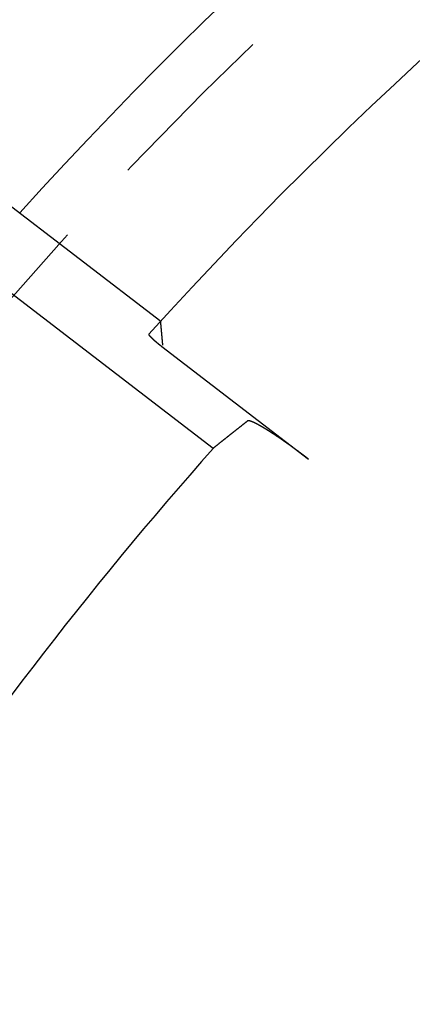
# Model space of a CAD drawing. Extents: x -110 to 306, y -537 to -17.
# Drawn here: x -77 to -66, y -347 to -319 of the extents above; entities that cross this region are included whole.
import ezdxf

# ---------------------------------------------------------------- set-up
doc = ezdxf.new("R2010")
doc.units = 0
doc.header["$LTSCALE"] = 20
doc.linetypes.add('VERDECKT', pattern=[0.375, 0.25, -0.125])
doc.layers.get('0').update_dxf_attribs({"linetype": 'CONTINUOUS'})

# ---------------------------------------------------------------- blocks, each defined once
blk = doc.blocks.new('A$C6A221A2B')
at = {"color": 3, "linetype": 'CONTINUOUS'}
for p, q in [((-96.7204, 86.75473), (-86.8287, 79.16456)), ((-85.34922, 75.57454), (-97.69724, 85.0495)), ((-86.79992, 78.45236), (-82.65271, 75.27009))]:
    blk.add_line(p, q, dxfattribs=at)
at = {"color": 1}
blk.add_polyline3d([(-86.768, 78.4877, 0), (-86.7681, 78.4898, 0), (-86.7683, 78.4919, 0), (-86.7685, 78.494, 0), (-86.7687, 78.4961, 0), (-86.7689, 78.4981, 0), (-86.7691, 78.5002, 0), (-86.7693, 78.5023, 0), (-86.7695, 78.5044, 0), (-86.7697, 78.5065, 0), (-86.7698, 78.5086, 0), (-86.77, 78.5107, 0), (-86.7702, 78.5127, 0), (-86.7704, 78.5148, 0), (-86.7706, 78.5169, 0), (-86.7708, 78.519, 0), (-86.771, 78.5211, 0), (-86.7712, 78.5232, 0), (-86.7714, 78.5253, 0), (-86.7716, 78.5274, 0), (-86.7717, 78.5294, 0), (-86.7719, 78.5315, 0), (-86.7721, 78.5336, 0), (-86.7723, 78.5357, 0), (-86.7725, 78.5378, 0), (-86.7727, 78.5399, 0), (-86.7729, 78.542, 0), (-86.7731, 78.544, 0), (-86.7733, 78.5461, 0), (-86.7734, 78.5482, 0), (-86.7736, 78.5503, 0), (-86.7738, 78.5524, 0), (-86.774, 78.5545, 0), (-86.7742, 78.5566, 0), (-86.7744, 78.5586, 0), (-86.7746, 78.5607, 0), (-86.7748, 78.5628, 0), (-86.7749, 78.5649, 0), (-86.7751, 78.567, 0), (-86.7753, 78.569, 0), (-86.7755, 78.5711, 0), (-86.7757, 78.5732, 0), (-86.7759, 78.5753, 0), (-86.7761, 78.5774, 0), (-86.7763, 78.5794, 0), (-86.7765, 78.5815, 0), (-86.7766, 78.5836, 0), (-86.7768, 78.5857, 0), (-86.777, 78.5878, 0), (-86.7772, 78.5898, 0), (-86.7774, 78.5919, 0), (-86.7776, 78.594, 0), (-86.7778, 78.5961, 0), (-86.778, 78.5981, 0), (-86.7781, 78.6002, 0), (-86.7783, 78.6023, 0), (-86.7785, 78.6044, 0), (-86.7787, 78.6064, 0), (-86.7789, 78.6085, 0), (-86.7791, 78.6106, 0), (-86.7793, 78.6126, 0), (-86.7795, 78.6147, 0), (-86.7796, 78.6168, 0), (-86.7798, 78.6189, 0), (-86.78, 78.6209, 0), (-86.7802, 78.623, 0), (-86.7804, 78.6251, 0), (-86.7806, 78.6271, 0), (-86.7808, 78.6292, 0), (-86.7809, 78.6312, 0), (-86.7811, 78.6333, 0), (-86.7813, 78.6354, 0), (-86.7815, 78.6374, 0), (-86.7817, 78.6395, 0), (-86.7819, 78.6415, 0), (-86.7821, 78.6436, 0), (-86.7823, 78.6457, 0), (-86.7824, 78.6477, 0), (-86.7826, 78.6498, 0), (-86.7828, 78.6518, 0), (-86.783, 78.6539, 0), (-86.7832, 78.6559, 0), (-86.7834, 78.658, 0), (-86.7835, 78.66, 0), (-86.7837, 78.6621, 0), (-86.7839, 78.6641, 0), (-86.7841, 78.6662, 0), (-86.7843, 78.6682, 0), (-86.7845, 78.6703, 0), (-86.7847, 78.6723, 0), (-86.7848, 78.6744, 0), (-86.785, 78.6764, 0), (-86.7852, 78.6784, 0), (-86.7854, 78.6805, 0), (-86.7856, 78.6825, 0), (-86.7858, 78.6845, 0), (-86.7859, 78.6866, 0), (-86.7861, 78.6886, 0), (-86.7863, 78.6906, 0), (-86.7865, 78.6927, 0), (-86.7867, 78.6947, 0), (-86.7869, 78.6967, 0), (-86.787, 78.6988, 0), (-86.7872, 78.7008, 0), (-86.7874, 78.7028, 0), (-86.7876, 78.7048, 0), (-86.7878, 78.7069, 0), (-86.788, 78.7089, 0), (-86.7881, 78.7109, 0), (-86.7883, 78.7129, 0), (-86.7885, 78.7149, 0), (-86.7887, 78.717, 0), (-86.7889, 78.719, 0), (-86.789, 78.721, 0), (-86.7892, 78.723, 0), (-86.7894, 78.725, 0), (-86.7896, 78.727, 0), (-86.7898, 78.729, 0), (-86.7899, 78.731, 0), (-86.7901, 78.733, 0), (-86.7903, 78.7351, 0), (-86.7905, 78.7371, 0), (-86.7907, 78.7391, 0), (-86.7908, 78.7411, 0), (-86.791, 78.7431, 0), (-86.7912, 78.7451, 0), (-86.7914, 78.7471, 0), (-86.7916, 78.7491, 0), (-86.7917, 78.7511, 0), (-86.7919, 78.753, 0), (-86.7921, 78.755, 0), (-86.7923, 78.757, 0), (-86.7925, 78.759, 0), (-86.7926, 78.761, 0), (-86.7928, 78.763, 0), (-86.793, 78.765, 0), (-86.7932, 78.767, 0), (-86.7934, 78.7689, 0), (-86.7935, 78.7709, 0), (-86.7937, 78.7729, 0), (-86.7939, 78.7749, 0), (-86.7941, 78.7768, 0), (-86.7942, 78.7788, 0), (-86.7944, 78.7808, 0), (-86.7946, 78.7828, 0), (-86.7948, 78.7847, 0), (-86.795, 78.7867, 0), (-86.7951, 78.7886, 0), (-86.7953, 78.7906, 0), (-86.7955, 78.7926, 0), (-86.7957, 78.7945, 0), (-86.7958, 78.7965, 0), (-86.796, 78.7984, 0), (-86.7962, 78.8004, 0), (-86.7964, 78.8023, 0), (-86.7965, 78.8043, 0), (-86.7967, 78.8062, 0), (-86.7969, 78.8082, 0), (-86.7971, 78.8101, 0), (-86.7972, 78.812, 0), (-86.7974, 78.814, 0), (-86.7976, 78.8159, 0), (-86.7977, 78.8178, 0), (-86.7979, 78.8198, 0), (-86.7981, 78.8217, 0), (-86.7983, 78.8236, 0), (-86.7984, 78.8255, 0), (-86.7986, 78.8275, 0), (-86.7988, 78.8294, 0), (-86.799, 78.8313, 0), (-86.7991, 78.8332, 0), (-86.7993, 78.8351, 0), (-86.7995, 78.837, 0), (-86.7996, 78.8389, 0), (-86.7998, 78.8408, 0), (-86.8, 78.8427, 0), (-86.8002, 78.8446, 0), (-86.8003, 78.8465, 0), (-86.8005, 78.8484, 0), (-86.8007, 78.8503, 0), (-86.8008, 78.8522, 0), (-86.801, 78.8541, 0), (-86.8012, 78.856, 0), (-86.8013, 78.8578, 0), (-86.8015, 78.8597, 0), (-86.8017, 78.8616, 0), (-86.8018, 78.8635, 0), (-86.802, 78.8653, 0), (-86.8022, 78.8672, 0), (-86.8023, 78.8691, 0), (-86.8025, 78.8709, 0), (-86.8027, 78.8728, 0), (-86.8028, 78.8746, 0), (-86.803, 78.8765, 0), (-86.8032, 78.8783, 0), (-86.8033, 78.8802, 0), (-86.8035, 78.882, 0), (-86.8037, 78.8839, 0), (-86.8038, 78.8857, 0), (-86.804, 78.8875, 0), (-86.8042, 78.8894, 0), (-86.8043, 78.8912, 0), (-86.8045, 78.893, 0), (-86.8047, 78.8948, 0), (-86.8048, 78.8967, 0), (-86.805, 78.8985, 0), (-86.8051, 78.9003, 0), (-86.8053, 78.9021, 0), (-86.8055, 78.9039, 0), (-86.8056, 78.9057, 0), (-86.8058, 78.9075, 0), (-86.8059, 78.9093, 0), (-86.8061, 78.9111, 0), (-86.8063, 78.9129, 0), (-86.8064, 78.9147, 0), (-86.8066, 78.9165, 0), (-86.8067, 78.9183, 0), (-86.8069, 78.92, 0), (-86.8071, 78.9218, 0), (-86.8072, 78.9236, 0), (-86.8074, 78.9253, 0), (-86.8075, 78.9271, 0), (-86.8077, 78.9289, 0), (-86.8079, 78.9306, 0), (-86.808, 78.9324, 0), (-86.8082, 78.9341, 0), (-86.8083, 78.9359, 0), (-86.8085, 78.9376, 0), (-86.8086, 78.9394, 0), (-86.8088, 78.9411, 0), (-86.8089, 78.9428, 0), (-86.8091, 78.9446, 0), (-86.8093, 78.9463, 0), (-86.8094, 78.948, 0), (-86.8096, 78.9497, 0), (-86.8097, 78.9514, 0), (-86.8099, 78.9532, 0), (-86.81, 78.9549, 0), (-86.8102, 78.9566, 0), (-86.8103, 78.9583, 0), (-86.8105, 78.96, 0), (-86.8106, 78.9616, 0), (-86.8108, 78.9633, 0), (-86.8109, 78.965, 0), (-86.8111, 78.9667, 0), (-86.8112, 78.9684, 0), (-86.8114, 78.97, 0), (-86.8115, 78.9717, 0), (-86.8117, 78.9734, 0), (-86.8118, 78.975, 0), (-86.812, 78.9767, 0), (-86.8121, 78.9783, 0), (-86.8123, 78.98, 0), (-86.8124, 78.9816, 0), (-86.8126, 78.9832, 0), (-86.8127, 78.9848, 0), (-86.8128, 78.9865, 0), (-86.813, 78.9881, 0), (-86.8131, 78.9897, 0), (-86.8133, 78.9913, 0), (-86.8134, 78.9929, 0), (-86.8136, 78.9945, 0), (-86.8137, 78.9961, 0), (-86.8138, 78.9977, 0), (-86.814, 78.9993, 0), (-86.8141, 79.0009, 0), (-86.8143, 79.0024, 0), (-86.8144, 79.004, 0), (-86.8146, 79.0056, 0), (-86.8147, 79.0071, 0), (-86.8148, 79.0087, 0), (-86.815, 79.0103, 0), (-86.8151, 79.0118, 0), (-86.8152, 79.0133, 0), (-86.8154, 79.0149, 0), (-86.8155, 79.0164, 0), (-86.8157, 79.0179, 0), (-86.8158, 79.0194, 0), (-86.8159, 79.021, 0), (-86.8161, 79.0225, 0), (-86.8162, 79.024, 0), (-86.8163, 79.0255, 0), (-86.8165, 79.027, 0), (-86.8166, 79.0284, 0), (-86.8167, 79.0299, 0), (-86.8169, 79.0314, 0), (-86.817, 79.0329, 0), (-86.8171, 79.0343, 0), (-86.8172, 79.0358, 0), (-86.8174, 79.0372, 0), (-86.8175, 79.0387, 0), (-86.8176, 79.0401, 0), (-86.8178, 79.0416, 0), (-86.8179, 79.043, 0), (-86.818, 79.0444, 0), (-86.8181, 79.0458, 0), (-86.8183, 79.0472, 0), (-86.8184, 79.0486, 0), (-86.8185, 79.05, 0), (-86.8186, 79.0514, 0), (-86.8188, 79.0528, 0), (-86.8189, 79.0542, 0), (-86.819, 79.0556, 0), (-86.8191, 79.0569, 0), (-86.8193, 79.0583, 0), (-86.8194, 79.0597, 0), (-86.8195, 79.061, 0), (-86.8196, 79.0623, 0), (-86.8197, 79.0637, 0), (-86.8198, 79.065, 0), (-86.82, 79.0663, 0), (-86.8201, 79.0676, 0), (-86.8202, 79.069, 0), (-86.8203, 79.0703, 0), (-86.8204, 79.0715, 0), (-86.8205, 79.0728, 0), (-86.8207, 79.0741, 0), (-86.8208, 79.0754, 0), (-86.8209, 79.0766, 0), (-86.821, 79.0779, 0), (-86.8211, 79.0792, 0), (-86.8212, 79.0804, 0), (-86.8213, 79.0816, 0), (-86.8214, 79.0829, 0), (-86.8215, 79.0841, 0), (-86.8217, 79.0853, 0), (-86.8218, 79.0865, 0), (-86.8219, 79.0877, 0), (-86.822, 79.0889, 0), (-86.8221, 79.0901, 0), (-86.8222, 79.0912, 0), (-86.8223, 79.0924, 0), (-86.8224, 79.0936, 0), (-86.8225, 79.0947, 0), (-86.8226, 79.0959, 0), (-86.8227, 79.097, 0), (-86.8228, 79.0981, 0), (-86.8229, 79.0993, 0), (-86.823, 79.1004, 0), (-86.8231, 79.1015, 0), (-86.8232, 79.1026, 0), (-86.8233, 79.1037, 0), (-86.8234, 79.1047, 0), (-86.8235, 79.1058, 0), (-86.8236, 79.1069, 0), (-86.8237, 79.1079, 0), (-86.8238, 79.109, 0), (-86.8239, 79.11, 0), (-86.8239, 79.1111, 0), (-86.824, 79.1121, 0), (-86.8241, 79.1131, 0), (-86.8242, 79.1141, 0), (-86.8243, 79.1151, 0), (-86.8244, 79.1161, 0), (-86.8245, 79.1171, 0), (-86.8246, 79.118, 0), (-86.8247, 79.119, 0), (-86.8247, 79.12, 0), (-86.8248, 79.1209, 0), (-86.8249, 79.1218, 0), (-86.825, 79.1228, 0), (-86.8251, 79.1237, 0), (-86.8251, 79.1246, 0), (-86.8252, 79.1255, 0), (-86.8253, 79.1264, 0), (-86.8254, 79.1273, 0), (-86.8255, 79.1282, 0), (-86.8255, 79.129, 0), (-86.8256, 79.1299, 0), (-86.8257, 79.1307, 0), (-86.8258, 79.1316, 0), (-86.8258, 79.1324, 0), (-86.8259, 79.1332, 0), (-86.826, 79.134, 0), (-86.8261, 79.1348, 0), (-86.8261, 79.1356, 0), (-86.8262, 79.1364, 0), (-86.8263, 79.1372, 0), (-86.8263, 79.1379, 0), (-86.8264, 79.1387, 0), (-86.8265, 79.1394, 0), (-86.8265, 79.1401, 0), (-86.8266, 79.1409, 0), (-86.8267, 79.1416, 0), (-86.8267, 79.1423, 0), (-86.8268, 79.143, 0), (-86.8268, 79.1436, 0), (-86.8269, 79.1443, 0), (-86.827, 79.145, 0), (-86.827, 79.1456, 0), (-86.8271, 79.1462, 0), (-86.8271, 79.1469, 0), (-86.8272, 79.1475, 0), (-86.8272, 79.1481, 0), (-86.8273, 79.1487, 0), (-86.8273, 79.1493, 0), (-86.8274, 79.1498, 0), (-86.8274, 79.1504, 0), (-86.8275, 79.151, 0), (-86.8275, 79.1515, 0), (-86.8276, 79.152, 0), (-86.8276, 79.1526, 0), (-86.8277, 79.1531, 0), (-86.8277, 79.1536, 0), (-86.8278, 79.1541, 0), (-86.8278, 79.1545, 0), (-86.8278, 79.155, 0), (-86.8279, 79.1555, 0), (-86.8279, 79.1559, 0), (-86.828, 79.1563, 0), (-86.828, 79.1568, 0), (-86.828, 79.1572, 0), (-86.8281, 79.1576, 0), (-86.8281, 79.158, 0), (-86.8281, 79.1583, 0), (-86.8282, 79.1587, 0), (-86.8282, 79.1591, 0), (-86.8282, 79.1594, 0), (-86.8283, 79.1597, 0), (-86.8283, 79.1601, 0), (-86.8283, 79.1604, 0), (-86.8284, 79.1607, 0), (-86.8284, 79.161, 0), (-86.8284, 79.1612, 0), (-86.8284, 79.1615, 0), (-86.8284, 79.1618, 0), (-86.8285, 79.162, 0), (-86.8285, 79.1623, 0), (-86.8285, 79.1625, 0), (-86.8285, 79.1627, 0), (-86.8285, 79.1629, 0), (-86.8286, 79.1631, 0), (-86.8286, 79.1633, 0), (-86.8286, 79.1634, 0), (-86.8286, 79.1636, 0), (-86.8286, 79.1637, 0), (-86.8286, 79.1639, 0), (-86.8286, 79.164, 0), (-86.8287, 79.1641, 0), (-86.8287, 79.1642, 0), (-86.8287, 79.1643, 0), (-86.8287, 79.1644, 0), (-86.8287, 79.1644, 0), (-86.8287, 79.1645, 0), (-86.8287, 79.1645, 0), (-86.8287, 79.1645, 0), (-86.8287, 79.1646, 0), (-86.8287, 79.1646, 0)], dxfattribs=at)
at = {"color": 3}
for points in [[(-87.1643, 78.7949, 0), (-87.1643, 78.7948, 0), (-87.1644, 78.7948, 0), (-87.1645, 78.7946, 0), (-87.1646, 78.7945, 0), (-87.1646, 78.7944, 0), (-87.1647, 78.7943, 0), (-87.1648, 78.7942, 0), (-87.1649, 78.7941, 0), (-87.1649, 78.794, 0), (-87.165, 78.7939, 0), (-87.165, 78.7938, 0), (-87.1651, 78.7936, 0), (-87.1652, 78.7935, 0), (-87.1652, 78.7934, 0), (-87.1653, 78.7932, 0), (-87.1653, 78.7931, 0), (-87.1653, 78.793, 0), (-87.1654, 78.7928, 0), (-87.1654, 78.7927, 0), (-87.1654, 78.7926, 0), (-87.1655, 78.7924, 0), (-87.1655, 78.7923, 0), (-87.1655, 78.7921, 0), (-87.1656, 78.792, 0), (-87.1656, 78.7918, 0), (-87.1656, 78.7917, 0), (-87.1656, 78.7915, 0), (-87.1656, 78.7913, 0), (-87.1656, 78.7912, 0), (-87.1656, 78.791, 0), (-87.1656, 78.7908, 0), (-87.1656, 78.7907, 0), (-87.1656, 78.7905, 0), (-87.1656, 78.7903, 0), (-87.1656, 78.7901, 0), (-87.1656, 78.79, 0), (-87.1656, 78.7898, 0), (-87.1656, 78.7896, 0), (-87.1656, 78.7894, 0), (-87.1655, 78.7892, 0), (-87.1655, 78.789, 0), (-87.1655, 78.7888, 0), (-87.1655, 78.7886, 0), (-87.1654, 78.7884, 0), (-87.1654, 78.7882, 0), (-87.1653, 78.788, 0), (-87.1653, 78.7878, 0), (-87.1652, 78.7876, 0), (-87.1652, 78.7874, 0), (-87.1651, 78.7872, 0), (-87.1651, 78.787, 0), (-87.165, 78.7867, 0), (-87.165, 78.7865, 0), (-87.1649, 78.7863, 0), (-87.1648, 78.7861, 0), (-87.1648, 78.7858, 0), (-87.1647, 78.7856, 0), (-87.1646, 78.7854, 0), (-87.1645, 78.7851, 0), (-87.1644, 78.7849, 0), (-87.1644, 78.7846, 0), (-87.1643, 78.7844, 0), (-87.1642, 78.7842, 0), (-87.1641, 78.7839, 0), (-87.164, 78.7837, 0), (-87.1639, 78.7834, 0), (-87.1638, 78.7832, 0), (-87.1636, 78.7829, 0), (-87.1635, 78.7826, 0), (-87.1634, 78.7824, 0), (-87.1633, 78.7821, 0), (-87.1632, 78.7818, 0), (-87.163, 78.7816, 0), (-87.1629, 78.7813, 0), (-87.1628, 78.781, 0), (-87.1626, 78.7807, 0), (-87.1625, 78.7805, 0), (-87.1624, 78.7802, 0), (-87.1622, 78.7799, 0), (-87.1621, 78.7796, 0), (-87.1619, 78.7793, 0), (-87.1618, 78.779, 0), (-87.1616, 78.7787, 0), (-87.1614, 78.7784, 0), (-87.1613, 78.7781, 0), (-87.1611, 78.7778, 0), (-87.1609, 78.7775, 0), (-87.1608, 78.7772, 0), (-87.1606, 78.7769, 0), (-87.1604, 78.7766, 0), (-87.1602, 78.7763, 0), (-87.16, 78.776, 0), (-87.1599, 78.7757, 0), (-87.1597, 78.7754, 0), (-87.1595, 78.775, 0), (-87.1593, 78.7747, 0), (-87.1591, 78.7744, 0), (-87.1589, 78.7741, 0), (-87.1587, 78.7738, 0), (-87.1585, 78.7734, 0), (-87.1582, 78.7731, 0), (-87.158, 78.7728, 0), (-87.1578, 78.7724, 0), (-87.1576, 78.7721, 0), (-87.1574, 78.7718, 0), (-87.1571, 78.7714, 0), (-87.1569, 78.7711, 0), (-87.1567, 78.7707, 0), (-87.1565, 78.7704, 0), (-87.1562, 78.77, 0), (-87.156, 78.7697, 0), (-87.1557, 78.7693, 0), (-87.1555, 78.769, 0), (-87.1553, 78.7686, 0), (-87.155, 78.7683, 0), (-87.1548, 78.7679, 0), (-87.1545, 78.7676, 0), (-87.1542, 78.7672, 0), (-87.154, 78.7669, 0), (-87.1537, 78.7665, 0), (-87.1535, 78.7661, 0), (-87.1532, 78.7658, 0), (-87.1529, 78.7654, 0), (-87.1527, 78.765, 0), (-87.1524, 78.7647, 0), (-87.1521, 78.7643, 0), (-87.1518, 78.7639, 0), (-87.1516, 78.7636, 0), (-87.1513, 78.7632, 0), (-87.151, 78.7628, 0), (-87.1507, 78.7624, 0), (-87.1504, 78.7621, 0), (-87.1501, 78.7617, 0), (-87.1499, 78.7613, 0), (-87.1496, 78.7609, 0), (-87.1493, 78.7605, 0), (-87.149, 78.7602, 0), (-87.1487, 78.7598, 0), (-87.1484, 78.7594, 0), (-87.1481, 78.759, 0), (-87.1478, 78.7586, 0), (-87.1474, 78.7582, 0), (-87.1471, 78.7578, 0), (-87.1468, 78.7575, 0), (-87.1465, 78.7571, 0), (-87.1462, 78.7567, 0), (-87.1459, 78.7563, 0), (-87.1456, 78.7559, 0), (-87.1452, 78.7555, 0), (-87.1449, 78.7551, 0), (-87.1446, 78.7547, 0), (-87.1442, 78.7543, 0), (-87.1439, 78.7538, 0), (-87.1435, 78.7534, 0), (-87.1432, 78.753, 0), (-87.1428, 78.7526, 0), (-87.1425, 78.7522, 0), (-87.1421, 78.7517, 0), (-87.1418, 78.7513, 0), (-87.1414, 78.7509, 0), (-87.141, 78.7504, 0), (-87.1407, 78.75, 0), (-87.1403, 78.7496, 0), (-87.1399, 78.7491, 0), (-87.1395, 78.7487, 0), (-87.1391, 78.7482, 0), (-87.1387, 78.7478, 0), (-87.1384, 78.7473, 0), (-87.138, 78.7469, 0), (-87.1376, 78.7464, 0), (-87.1372, 78.7459, 0), (-87.1368, 78.7455, 0), (-87.1363, 78.745, 0), (-87.1359, 78.7445, 0), (-87.1355, 78.7441, 0), (-87.1351, 78.7436, 0), (-87.1347, 78.7431, 0), (-87.1343, 78.7426, 0), (-87.1338, 78.7422, 0), (-87.1334, 78.7417, 0), (-87.133, 78.7412, 0), (-87.1325, 78.7407, 0), (-87.1321, 78.7402, 0), (-87.1316, 78.7397, 0), (-87.1312, 78.7392, 0), (-87.1307, 78.7387, 0), (-87.1303, 78.7382, 0), (-87.1298, 78.7377, 0), (-87.1294, 78.7372, 0), (-87.1289, 78.7367, 0), (-87.1284, 78.7362, 0), (-87.128, 78.7357, 0), (-87.1275, 78.7352, 0), (-87.127, 78.7346, 0), (-87.1265, 78.7341, 0), (-87.1261, 78.7336, 0), (-87.1256, 78.7331, 0), (-87.1251, 78.7326, 0), (-87.1246, 78.732, 0), (-87.1241, 78.7315, 0), (-87.1236, 78.731, 0), (-87.1231, 78.7304, 0), (-87.1226, 78.7299, 0), (-87.1221, 78.7294, 0), (-87.1216, 78.7288, 0), (-87.1211, 78.7283, 0), (-87.1206, 78.7277, 0), (-87.1201, 78.7272, 0), (-87.1195, 78.7266, 0), (-87.119, 78.7261, 0), (-87.1185, 78.7255, 0), (-87.1179, 78.725, 0), (-87.1174, 78.7244, 0), (-87.1169, 78.7239, 0), (-87.1163, 78.7233, 0), (-87.1158, 78.7227, 0), (-87.1153, 78.7222, 0), (-87.1147, 78.7216, 0), (-87.1142, 78.721, 0), (-87.1136, 78.7205, 0), (-87.113, 78.7199, 0), (-87.1125, 78.7193, 0), (-87.1119, 78.7187, 0), (-87.1114, 78.7182, 0), (-87.1108, 78.7176, 0), (-87.1102, 78.717, 0), (-87.1097, 78.7164, 0), (-87.1091, 78.7158, 0), (-87.1085, 78.7152, 0), (-87.1079, 78.7147, 0), (-87.1073, 78.7141, 0), (-87.1068, 78.7135, 0), (-87.1062, 78.7129, 0), (-87.1056, 78.7123, 0), (-87.105, 78.7117, 0), (-87.1044, 78.7111, 0), (-87.1038, 78.7105, 0), (-87.1032, 78.7099, 0), (-87.1026, 78.7093, 0), (-87.102, 78.7087, 0), (-87.1014, 78.7081, 0), (-87.1008, 78.7075, 0), (-87.1002, 78.7069, 0), (-87.0996, 78.7063, 0), (-87.099, 78.7057, 0), (-87.0983, 78.7051, 0), (-87.0977, 78.7045, 0), (-87.0971, 78.7039, 0), (-87.0965, 78.7032, 0), (-87.0959, 78.7026, 0), (-87.0952, 78.702, 0), (-87.0946, 78.7014, 0), (-87.094, 78.7008, 0), (-87.0934, 78.7002, 0), (-87.0927, 78.6996, 0), (-87.0921, 78.6989, 0), (-87.0915, 78.6983, 0), (-87.0908, 78.6977, 0), (-87.0902, 78.6971, 0), (-87.0896, 78.6965, 0), (-87.0889, 78.6958, 0), (-87.0883, 78.6952, 0), (-87.0876, 78.6946, 0), (-87.087, 78.694, 0), (-87.0863, 78.6934, 0), (-87.0857, 78.6927, 0), (-87.0851, 78.6921, 0), (-87.0844, 78.6915, 0), (-87.0838, 78.6909, 0), (-87.0831, 78.6902, 0), (-87.0825, 78.6896, 0), (-87.0818, 78.689, 0), (-87.0811, 78.6884, 0), (-87.0805, 78.6877, 0), (-87.0798, 78.6871, 0), (-87.0792, 78.6865, 0), (-87.0785, 78.6859, 0), (-87.0779, 78.6852, 0), (-87.0772, 78.6846, 0), (-87.0765, 78.684, 0), (-87.0759, 78.6834, 0), (-87.0752, 78.6827, 0), (-87.0746, 78.6821, 0), (-87.0739, 78.6815, 0), (-87.0732, 78.6809, 0), (-87.0726, 78.6802, 0), (-87.0719, 78.6796, 0), (-87.0712, 78.679, 0), (-87.0706, 78.6783, 0), (-87.0699, 78.6777, 0), (-87.0692, 78.6771, 0), (-87.0685, 78.6764, 0), (-87.0679, 78.6758, 0), (-87.0672, 78.6752, 0), (-87.0665, 78.6745, 0), (-87.0658, 78.6739, 0), (-87.0651, 78.6732, 0), (-87.0644, 78.6726, 0), (-87.0637, 78.6719, 0), (-87.063, 78.6713, 0), (-87.0623, 78.6706, 0), (-87.0616, 78.6699, 0), (-87.0608, 78.6693, 0), (-87.0601, 78.6686, 0), (-87.0594, 78.6679, 0), (-87.0587, 78.6673, 0), (-87.0579, 78.6666, 0), (-87.0572, 78.6659, 0), (-87.0564, 78.6652, 0), (-87.0557, 78.6645, 0), (-87.055, 78.6639, 0), (-87.0542, 78.6632, 0), (-87.0535, 78.6625, 0), (-87.0527, 78.6618, 0), (-87.0519, 78.6611, 0), (-87.0512, 78.6604, 0), (-87.0504, 78.6597, 0), (-87.0496, 78.659, 0), (-87.0489, 78.6583, 0), (-87.0481, 78.6576, 0), (-87.0473, 78.6569, 0), (-87.0465, 78.6562, 0), (-87.0458, 78.6555, 0), (-87.045, 78.6547, 0), (-87.0442, 78.654, 0), (-87.0434, 78.6533, 0), (-87.0426, 78.6526, 0), (-87.0418, 78.6519, 0), (-87.041, 78.6511, 0), (-87.0402, 78.6504, 0), (-87.0394, 78.6497, 0), (-87.0386, 78.6489, 0), (-87.0378, 78.6482, 0), (-87.0369, 78.6475, 0), (-87.0361, 78.6467, 0), (-87.0353, 78.646, 0), (-87.0345, 78.6453, 0), (-87.0336, 78.6445, 0), (-87.0328, 78.6438, 0), (-87.032, 78.643, 0), (-87.0312, 78.6423, 0), (-87.0303, 78.6415, 0), (-87.0295, 78.6408, 0), (-87.0286, 78.64, 0), (-87.0278, 78.6393, 0), (-87.0269, 78.6385, 0), (-87.0261, 78.6378, 0), (-87.0252, 78.637, 0), (-87.0244, 78.6363, 0), (-87.0235, 78.6355, 0), (-87.0227, 78.6348, 0), (-87.0218, 78.634, 0), (-87.021, 78.6332, 0), (-87.0201, 78.6325, 0), (-87.0192, 78.6317, 0), (-87.0183, 78.6309, 0), (-87.0175, 78.6302, 0), (-87.0166, 78.6294, 0), (-87.0157, 78.6286, 0), (-87.0148, 78.6278, 0), (-87.014, 78.6271, 0), (-87.0131, 78.6263, 0), (-87.0122, 78.6255, 0), (-87.0113, 78.6247, 0), (-87.0104, 78.624, 0), (-87.0095, 78.6232, 0), (-87.0086, 78.6224, 0), (-87.0078, 78.6216, 0), (-87.0069, 78.6208, 0), (-87.006, 78.6201, 0), (-87.0051, 78.6193, 0), (-87.0042, 78.6185, 0), (-87.0033, 78.6177, 0), (-87.0024, 78.6169, 0), (-87.0015, 78.6161, 0), (-87.0005, 78.6154, 0), (-86.9996, 78.6146, 0), (-86.9987, 78.6138, 0), (-86.9978, 78.613, 0), (-86.9969, 78.6122, 0), (-86.996, 78.6114, 0), (-86.9951, 78.6106, 0), (-86.9942, 78.6098, 0), (-86.9933, 78.6091, 0), (-86.9923, 78.6083, 0), (-86.9914, 78.6075, 0), (-86.9905, 78.6067, 0), (-86.9896, 78.6059, 0), (-86.9887, 78.6051, 0), (-86.9877, 78.6043, 0), (-86.9868, 78.6035, 0), (-86.9859, 78.6027, 0), (-86.985, 78.6019, 0), (-86.9841, 78.6011, 0), (-86.9831, 78.6004, 0), (-86.9822, 78.5996, 0), (-86.9813, 78.5988, 0), (-86.9804, 78.598, 0), (-86.9794, 78.5972, 0), (-86.9785, 78.5964, 0), (-86.9776, 78.5956, 0), (-86.9766, 78.5948, 0), (-86.9757, 78.594, 0), (-86.9748, 78.5932, 0), (-86.9739, 78.5925, 0), (-86.9729, 78.5917, 0), (-86.972, 78.5909, 0), (-86.9711, 78.5901, 0), (-86.9702, 78.5893, 0), (-86.9692, 78.5885, 0), (-86.9683, 78.5877, 0), (-86.9674, 78.5869, 0), (-86.9664, 78.5862, 0), (-86.9655, 78.5854, 0), (-86.9646, 78.5846, 0), (-86.9637, 78.5838, 0), (-86.9627, 78.583, 0), (-86.9618, 78.5823, 0), (-86.9609, 78.5815, 0), (-86.96, 78.5807, 0), (-86.959, 78.5799, 0), (-86.9581, 78.5792, 0), (-86.9572, 78.5784, 0), (-86.9563, 78.5776, 0), (-86.9554, 78.5768, 0), (-86.9544, 78.5761, 0), (-86.9535, 78.5753, 0), (-86.9526, 78.5745, 0), (-86.9517, 78.5738, 0), (-86.9508, 78.573, 0), (-86.9499, 78.5722, 0), (-86.9489, 78.5715, 0), (-86.948, 78.5707, 0), (-86.9471, 78.5699, 0), (-86.9462, 78.5691, 0), (-86.9452, 78.5684, 0), (-86.9443, 78.5676, 0), (-86.9434, 78.5668, 0), (-86.9424, 78.566, 0), (-86.9415, 78.5652, 0), (-86.9405, 78.5645, 0), (-86.9396, 78.5637, 0), (-86.9386, 78.5629, 0), (-86.9377, 78.5621, 0), (-86.9367, 78.5613, 0), (-86.9358, 78.5605, 0), (-86.9348, 78.5597, 0), (-86.9338, 78.5589, 0), (-86.9328, 78.5581, 0), (-86.9319, 78.5573, 0), (-86.9309, 78.5565, 0), (-86.9299, 78.5557, 0), (-86.9289, 78.5549, 0), (-86.9279, 78.5541, 0), (-86.927, 78.5532, 0), (-86.926, 78.5524, 0), (-86.925, 78.5516, 0), (-86.924, 78.5508, 0), (-86.923, 78.55, 0), (-86.922, 78.5491, 0), (-86.921, 78.5483, 0), (-86.92, 78.5475, 0), (-86.919, 78.5467, 0), (-86.9179, 78.5458, 0), (-86.9169, 78.545, 0), (-86.9159, 78.5442, 0), (-86.9149, 78.5433, 0), (-86.9139, 78.5425, 0), (-86.9128, 78.5417, 0), (-86.9118, 78.5408, 0), (-86.9108, 78.54, 0), (-86.9098, 78.5392, 0), (-86.9087, 78.5383, 0), (-86.9077, 78.5375, 0), (-86.9067, 78.5366, 0), (-86.9056, 78.5358, 0), (-86.9046, 78.5349, 0), (-86.9035, 78.5341, 0), (-86.9025, 78.5333, 0), (-86.9014, 78.5324, 0), (-86.9004, 78.5316, 0), (-86.8993, 78.5307, 0), (-86.8983, 78.5299, 0), (-86.8972, 78.529, 0), (-86.8962, 78.5281, 0), (-86.8951, 78.5273, 0), (-86.8941, 78.5264, 0), (-86.893, 78.5256, 0), (-86.892, 78.5247, 0), (-86.8909, 78.5239, 0), (-86.8898, 78.523, 0), (-86.8888, 78.5222, 0), (-86.8877, 78.5213, 0), (-86.8866, 78.5204, 0), (-86.8856, 78.5196, 0), (-86.8845, 78.5187, 0), (-86.8834, 78.5179, 0), (-86.8824, 78.517, 0), (-86.8813, 78.5161, 0), (-86.8802, 78.5153, 0), (-86.8791, 78.5144, 0), (-86.8781, 78.5136, 0), (-86.877, 78.5127, 0), (-86.8759, 78.5118, 0), (-86.8748, 78.511, 0), (-86.8737, 78.5101, 0), (-86.8727, 78.5093, 0), (-86.8716, 78.5084, 0), (-86.8705, 78.5075, 0), (-86.8694, 78.5067, 0), (-86.8683, 78.5058, 0), (-86.8673, 78.505, 0), (-86.8662, 78.5041, 0), (-86.8651, 78.5032, 0), (-86.864, 78.5024, 0), (-86.8629, 78.5015, 0), (-86.8618, 78.5006, 0), (-86.8607, 78.4998, 0), (-86.8597, 78.4989, 0), (-86.8586, 78.4981, 0), (-86.8575, 78.4972, 0), (-86.8564, 78.4963, 0), (-86.8553, 78.4955, 0), (-86.8542, 78.4946, 0), (-86.8531, 78.4938, 0), (-86.8521, 78.4929, 0), (-86.851, 78.4921, 0), (-86.8499, 78.4912, 0), (-86.8488, 78.4904, 0), (-86.8477, 78.4895, 0), (-86.8466, 78.4886, 0), (-86.8455, 78.4878, 0), (-86.8445, 78.4869, 0), (-86.8434, 78.4861, 0), (-86.8423, 78.4852, 0), (-86.8412, 78.4844, 0), (-86.8401, 78.4835, 0), (-86.839, 78.4827, 0), (-86.838, 78.4819, 0), (-86.8369, 78.481, 0), (-86.8358, 78.4802, 0), (-86.8347, 78.4793, 0), (-86.8337, 78.4785, 0), (-86.8326, 78.4776, 0), (-86.8315, 78.4768, 0), (-86.8304, 78.476, 0), (-86.8294, 78.4751, 0), (-86.8283, 78.4743, 0), (-86.8272, 78.4735, 0), (-86.8261, 78.4726, 0), (-86.8251, 78.4718, 0), (-86.824, 78.471, 0), (-86.8229, 78.4701, 0), (-86.8219, 78.4693, 0), (-86.8208, 78.4685, 0), (-86.8197, 78.4677, 0), (-86.8187, 78.4668, 0), (-86.8176, 78.466, 0), (-86.8166, 78.4652, 0), (-86.8155, 78.4644, 0), (-86.8145, 78.4636, 0), (-86.8134, 78.4628, 0), (-86.8124, 78.4619, 0), (-86.8113, 78.4611, 0), (-86.8103, 78.4603, 0), (-86.8092, 78.4595, 0), (-86.8082, 78.4587, 0), (-86.8071, 78.4579, 0), (-86.8061, 78.4571, 0), (-86.8051, 78.4563, 0), (-86.804, 78.4555, 0), (-86.803, 78.4547, 0), (-86.802, 78.4539, 0), (-86.8009, 78.4532, 0), (-86.7999, 78.4524, 0)], [(-82.6527, 75.2701, 0), (-82.6568, 75.2732, 0), (-82.6609, 75.2763, 0), (-82.665, 75.2795, 0), (-82.6691, 75.2826, 0), (-82.6732, 75.2858, 0), (-82.6773, 75.2889, 0), (-82.6814, 75.2921, 0), (-82.6856, 75.2953, 0), (-82.6897, 75.2984, 0), (-82.6939, 75.3016, 0), (-82.6981, 75.3048, 0), (-82.7023, 75.308, 0), (-82.7065, 75.3112, 0), (-82.7107, 75.3144, 0), (-82.7149, 75.3176, 0), (-82.7191, 75.3208, 0), (-82.7233, 75.324, 0), (-82.7275, 75.3272, 0), (-82.7318, 75.3305, 0), (-82.736, 75.3337, 0), (-82.7403, 75.3369, 0), (-82.7446, 75.3401, 0), (-82.7488, 75.3434, 0), (-82.7531, 75.3466, 0), (-82.7574, 75.3499, 0), (-82.7617, 75.3531, 0), (-82.766, 75.3564, 0), (-82.7703, 75.3596, 0), (-82.7746, 75.3629, 0), (-82.7789, 75.3662, 0), (-82.7833, 75.3694, 0), (-82.7876, 75.3727, 0), (-82.7919, 75.376, 0), (-82.7963, 75.3792, 0), (-82.8006, 75.3825, 0), (-82.805, 75.3858, 0), (-82.8093, 75.3891, 0), (-82.8137, 75.3923, 0), (-82.8181, 75.3956, 0), (-82.8224, 75.3989, 0), (-82.8268, 75.4022, 0), (-82.8312, 75.4055, 0), (-82.8356, 75.4087, 0), (-82.84, 75.412, 0), (-82.8444, 75.4153, 0), (-82.8487, 75.4186, 0), (-82.8531, 75.4219, 0), (-82.8575, 75.4252, 0), (-82.8619, 75.4285, 0), (-82.8663, 75.4318, 0), (-82.8708, 75.435, 0), (-82.8752, 75.4383, 0), (-82.8796, 75.4416, 0), (-82.884, 75.4449, 0), (-82.8884, 75.4482, 0), (-82.8928, 75.4515, 0), (-82.8972, 75.4548, 0), (-82.9017, 75.4581, 0), (-82.9061, 75.4613, 0), (-82.9105, 75.4646, 0), (-82.9149, 75.4679, 0), (-82.9193, 75.4712, 0), (-82.9238, 75.4745, 0), (-82.9282, 75.4777, 0), (-82.9326, 75.481, 0), (-82.937, 75.4843, 0), (-82.9415, 75.4875, 0), (-82.9459, 75.4908, 0), (-82.9503, 75.4941, 0), (-82.9547, 75.4973, 0), (-82.9591, 75.5006, 0), (-82.9635, 75.5038, 0), (-82.968, 75.5071, 0), (-82.9724, 75.5103, 0), (-82.9768, 75.5136, 0), (-82.9812, 75.5168, 0), (-82.9856, 75.5201, 0), (-82.99, 75.5233, 0), (-82.9944, 75.5265, 0), (-82.9988, 75.5298, 0), (-83.0032, 75.533, 0), (-83.0076, 75.5362, 0), (-83.012, 75.5394, 0), (-83.0164, 75.5426, 0), (-83.0208, 75.5458, 0), (-83.0252, 75.549, 0), (-83.0295, 75.5522, 0), (-83.0339, 75.5554, 0), (-83.0383, 75.5586, 0), (-83.0426, 75.5618, 0), (-83.047, 75.5649, 0), (-83.0514, 75.5681, 0), (-83.0557, 75.5713, 0), (-83.0601, 75.5744, 0), (-83.0644, 75.5776, 0), (-83.0687, 75.5807, 0), (-83.0731, 75.5839, 0), (-83.0774, 75.587, 0), (-83.0817, 75.5902, 0), (-83.086, 75.5933, 0), (-83.0903, 75.5964, 0), (-83.0946, 75.5995, 0), (-83.0989, 75.6026, 0), (-83.1032, 75.6057, 0), (-83.1075, 75.6088, 0), (-83.1118, 75.6119, 0), (-83.116, 75.615, 0), (-83.1203, 75.618, 0), (-83.1246, 75.6211, 0), (-83.1288, 75.6242, 0), (-83.1331, 75.6272, 0), (-83.1373, 75.6303, 0), (-83.1415, 75.6333, 0), (-83.1457, 75.6363, 0), (-83.1499, 75.6393, 0), (-83.1541, 75.6424, 0), (-83.1583, 75.6454, 0), (-83.1625, 75.6484, 0), (-83.1667, 75.6513, 0), (-83.1708, 75.6543, 0), (-83.175, 75.6573, 0), (-83.1791, 75.6603, 0), (-83.1833, 75.6632, 0), (-83.1874, 75.6662, 0), (-83.1915, 75.6691, 0), (-83.1956, 75.672, 0), (-83.1997, 75.6749, 0), (-83.2038, 75.6778, 0), (-83.2079, 75.6807, 0), (-83.2119, 75.6836, 0), (-83.216, 75.6865, 0), (-83.22, 75.6894, 0), (-83.2241, 75.6922, 0), (-83.2281, 75.6951, 0), (-83.2321, 75.6979, 0), (-83.2361, 75.7008, 0), (-83.2401, 75.7036, 0), (-83.244, 75.7064, 0), (-83.248, 75.7092, 0), (-83.2519, 75.712, 0), (-83.2559, 75.7148, 0), (-83.2598, 75.7175, 0), (-83.2637, 75.7203, 0), (-83.2676, 75.723, 0), (-83.2715, 75.7258, 0), (-83.2754, 75.7285, 0), (-83.2793, 75.7312, 0), (-83.2832, 75.734, 0), (-83.2871, 75.7367, 0), (-83.291, 75.7395, 0), (-83.2949, 75.7422, 0), (-83.2988, 75.7449, 0), (-83.3027, 75.7477, 0), (-83.3066, 75.7504, 0), (-83.3106, 75.7532, 0), (-83.3145, 75.7559, 0), (-83.3184, 75.7587, 0), (-83.3224, 75.7614, 0), (-83.3263, 75.7642, 0), (-83.3303, 75.767, 0), (-83.3342, 75.7697, 0), (-83.3382, 75.7725, 0), (-83.3422, 75.7752, 0), (-83.3461, 75.778, 0), (-83.3501, 75.7807, 0), (-83.3541, 75.7835, 0), (-83.358, 75.7863, 0), (-83.362, 75.789, 0), (-83.366, 75.7918, 0), (-83.37, 75.7945, 0), (-83.374, 75.7973, 0), (-83.378, 75.8, 0), (-83.3819, 75.8028, 0), (-83.3859, 75.8056, 0), (-83.3899, 75.8083, 0), (-83.3939, 75.8111, 0), (-83.3979, 75.8138, 0), (-83.4019, 75.8166, 0), (-83.4059, 75.8193, 0), (-83.4099, 75.8221, 0), (-83.4139, 75.8248, 0), (-83.4179, 75.8276, 0), (-83.4219, 75.8303, 0), (-83.4259, 75.833, 0), (-83.4299, 75.8358, 0), (-83.4338, 75.8385, 0), (-83.4378, 75.8412, 0), (-83.4418, 75.844, 0), (-83.4458, 75.8467, 0), (-83.4498, 75.8494, 0), (-83.4538, 75.8521, 0), (-83.4578, 75.8549, 0), (-83.4618, 75.8576, 0), (-83.4658, 75.8603, 0), (-83.4697, 75.863, 0), (-83.4737, 75.8657, 0), (-83.4777, 75.8684, 0), (-83.4817, 75.8711, 0), (-83.4856, 75.8738, 0), (-83.4896, 75.8765, 0), (-83.4936, 75.8791, 0), (-83.4975, 75.8818, 0), (-83.5015, 75.8845, 0), (-83.5054, 75.8872, 0), (-83.5094, 75.8898, 0), (-83.5133, 75.8925, 0), (-83.5173, 75.8952, 0), (-83.5212, 75.8978, 0), (-83.5251, 75.9004, 0), (-83.5291, 75.9031, 0), (-83.533, 75.9057, 0), (-83.5369, 75.9084, 0), (-83.5408, 75.911, 0), (-83.5447, 75.9136, 0), (-83.5486, 75.9162, 0), (-83.5525, 75.9188, 0), (-83.5564, 75.9214, 0), (-83.5603, 75.924, 0), (-83.5642, 75.9266, 0), (-83.568, 75.9292, 0), (-83.5719, 75.9317, 0), (-83.5757, 75.9343, 0), (-83.5796, 75.9368, 0), (-83.5834, 75.9394, 0), (-83.5873, 75.9419, 0), (-83.5911, 75.9445, 0), (-83.5949, 75.947, 0), (-83.5987, 75.9495, 0), (-83.6025, 75.952, 0), (-83.6063, 75.9546, 0), (-83.6101, 75.9571, 0), (-83.6139, 75.9595, 0), (-83.6177, 75.962, 0), (-83.6214, 75.9645, 0), (-83.6252, 75.967, 0), (-83.629, 75.9694, 0), (-83.6327, 75.9719, 0), (-83.6364, 75.9743, 0), (-83.6402, 75.9768, 0), (-83.6439, 75.9792, 0), (-83.6476, 75.9816, 0), (-83.6513, 75.9841, 0), (-83.655, 75.9865, 0), (-83.6586, 75.9889, 0), (-83.6623, 75.9912, 0), (-83.666, 75.9936, 0), (-83.6696, 75.996, 0), (-83.6733, 75.9984, 0), (-83.6769, 76.0007, 0), (-83.6805, 76.0031, 0), (-83.6841, 76.0054, 0), (-83.6877, 76.0077, 0), (-83.6913, 76.0101, 0), (-83.6949, 76.0124, 0), (-83.6985, 76.0147, 0), (-83.702, 76.017, 0), (-83.7056, 76.0193, 0), (-83.7091, 76.0215, 0), (-83.7126, 76.0238, 0), (-83.7161, 76.026, 0), (-83.7196, 76.0283, 0), (-83.7231, 76.0305, 0), (-83.7266, 76.0328, 0), (-83.7301, 76.035, 0), (-83.7335, 76.0372, 0), (-83.737, 76.0394, 0), (-83.7404, 76.0416, 0), (-83.7438, 76.0438, 0), (-83.7472, 76.0459, 0), (-83.7506, 76.0481, 0), (-83.754, 76.0502, 0), (-83.7574, 76.0524, 0), (-83.7607, 76.0545, 0), (-83.7641, 76.0566, 0), (-83.7674, 76.0587, 0), (-83.7707, 76.0608, 0), (-83.774, 76.0629, 0), (-83.7773, 76.065, 0), (-83.7806, 76.067, 0), (-83.7839, 76.0691, 0), (-83.7871, 76.0711, 0), (-83.7904, 76.0732, 0), (-83.7936, 76.0752, 0), (-83.7968, 76.0772, 0), (-83.8, 76.0792, 0), (-83.8032, 76.0812, 0), (-83.8063, 76.0832, 0), (-83.8095, 76.0851, 0), (-83.8126, 76.0871, 0), (-83.8157, 76.089, 0), (-83.8188, 76.091, 0), (-83.8219, 76.0929, 0), (-83.8251, 76.0948, 0), (-83.8282, 76.0967, 0), (-83.8313, 76.0987, 0), (-83.8344, 76.1006, 0), (-83.8375, 76.1025, 0), (-83.8406, 76.1044, 0), (-83.8437, 76.1063, 0), (-83.8468, 76.1082, 0), (-83.8499, 76.1101, 0), (-83.853, 76.112, 0), (-83.8561, 76.1139, 0), (-83.8592, 76.1158, 0), (-83.8623, 76.1177, 0), (-83.8654, 76.1196, 0), (-83.8685, 76.1215, 0), (-83.8716, 76.1234, 0), (-83.8747, 76.1253, 0), (-83.8778, 76.1272, 0), (-83.8809, 76.129, 0), (-83.884, 76.1309, 0), (-83.8871, 76.1328, 0), (-83.8901, 76.1346, 0), (-83.8932, 76.1365, 0), (-83.8963, 76.1384, 0), (-83.8994, 76.1402, 0), (-83.9024, 76.142, 0), (-83.9055, 76.1439, 0), (-83.9086, 76.1457, 0), (-83.9116, 76.1476, 0), (-83.9147, 76.1494, 0), (-83.9177, 76.1512, 0), (-83.9208, 76.153, 0), (-83.9238, 76.1548, 0), (-83.9269, 76.1566, 0), (-83.9299, 76.1584, 0), (-83.9329, 76.1602, 0), (-83.936, 76.162, 0), (-83.939, 76.1638, 0), (-83.942, 76.1656, 0), (-83.945, 76.1674, 0), (-83.948, 76.1691, 0), (-83.951, 76.1709, 0), (-83.954, 76.1727, 0), (-83.957, 76.1744, 0), (-83.96, 76.1762, 0), (-83.963, 76.1779, 0), (-83.9659, 76.1796, 0), (-83.9689, 76.1814, 0), (-83.9719, 76.1831, 0), (-83.9748, 76.1848, 0), (-83.9777, 76.1865, 0), (-83.9807, 76.1882, 0), (-83.9836, 76.1899, 0), (-83.9865, 76.1916, 0), (-83.9894, 76.1932, 0), (-83.9924, 76.1949, 0), (-83.9952, 76.1966, 0), (-83.9981, 76.1982, 0), (-84.001, 76.1999, 0), (-84.0039, 76.2015, 0), (-84.0068, 76.2031, 0), (-84.0096, 76.2048, 0), (-84.0125, 76.2064, 0), (-84.0153, 76.208, 0), (-84.0181, 76.2096, 0), (-84.021, 76.2112, 0), (-84.0238, 76.2128, 0), (-84.0266, 76.2143, 0), (-84.0294, 76.2159, 0), (-84.0322, 76.2175, 0), (-84.0349, 76.219, 0), (-84.0377, 76.2206, 0), (-84.0404, 76.2221, 0), (-84.0432, 76.2236, 0), (-84.0459, 76.2251, 0), (-84.0486, 76.2266, 0), (-84.0514, 76.2281, 0), (-84.0541, 76.2296, 0), (-84.0567, 76.2311, 0), (-84.0594, 76.2325, 0), (-84.0621, 76.234, 0), (-84.0648, 76.2355, 0), (-84.0674, 76.2369, 0), (-84.07, 76.2383, 0), (-84.0727, 76.2397, 0), (-84.0753, 76.2412, 0), (-84.0779, 76.2426, 0), (-84.0805, 76.244, 0), (-84.0831, 76.2453, 0), (-84.0856, 76.2467, 0), (-84.0882, 76.2481, 0), (-84.0907, 76.2494, 0), (-84.0933, 76.2508, 0), (-84.0958, 76.2521, 0), (-84.0983, 76.2535, 0), (-84.1008, 76.2548, 0), (-84.1033, 76.2561, 0), (-84.1058, 76.2574, 0), (-84.1083, 76.2587, 0), (-84.1107, 76.26, 0), (-84.1132, 76.2612, 0), (-84.1156, 76.2625, 0), (-84.118, 76.2638, 0), (-84.1204, 76.265, 0), (-84.1228, 76.2662, 0), (-84.1252, 76.2675, 0), (-84.1276, 76.2687, 0), (-84.1299, 76.2699, 0), (-84.1323, 76.2711, 0), (-84.1346, 76.2723, 0), (-84.1369, 76.2734, 0), (-84.1393, 76.2746, 0), (-84.1416, 76.2758, 0), (-84.1438, 76.2769, 0), (-84.1461, 76.2781, 0), (-84.1484, 76.2792, 0), (-84.1506, 76.2803, 0), (-84.1529, 76.2814, 0), (-84.1551, 76.2825, 0), (-84.1573, 76.2836, 0), (-84.1595, 76.2847, 0), (-84.1617, 76.2858, 0), (-84.1638, 76.2868, 0), (-84.166, 76.2879, 0), (-84.1681, 76.2889, 0), (-84.1703, 76.2899, 0), (-84.1724, 76.291, 0), (-84.1745, 76.292, 0), (-84.1766, 76.293, 0), (-84.1786, 76.294, 0), (-84.1807, 76.2949, 0), (-84.1828, 76.2959, 0), (-84.1848, 76.2969, 0), (-84.1868, 76.2978, 0), (-84.1888, 76.2988, 0), (-84.1908, 76.2997, 0), (-84.1928, 76.3006, 0), (-84.1948, 76.3015, 0), (-84.1967, 76.3024, 0), (-84.1986, 76.3033, 0), (-84.2006, 76.3042, 0), (-84.2025, 76.3051, 0), (-84.2044, 76.3059, 0), (-84.2062, 76.3068, 0), (-84.2081, 76.3076, 0), (-84.21, 76.3085, 0), (-84.2118, 76.3093, 0), (-84.2137, 76.3101, 0), (-84.2155, 76.3109, 0), (-84.2174, 76.3117, 0), (-84.2192, 76.3125, 0), (-84.221, 76.3133, 0), (-84.2228, 76.3141, 0), (-84.2247, 76.3149, 0), (-84.2265, 76.3157, 0), (-84.2283, 76.3164, 0), (-84.2301, 76.3172, 0), (-84.2319, 76.318, 0), (-84.2337, 76.3187, 0), (-84.2354, 76.3194, 0), (-84.2372, 76.3202, 0), (-84.239, 76.3209, 0), (-84.2407, 76.3216, 0), (-84.2425, 76.3223, 0), (-84.2442, 76.3231, 0), (-84.246, 76.3238, 0), (-84.2477, 76.3244, 0), (-84.2494, 76.3251, 0), (-84.2511, 76.3258, 0), (-84.2528, 76.3265, 0), (-84.2545, 76.3271, 0), (-84.2562, 76.3278, 0), (-84.2579, 76.3284, 0), (-84.2596, 76.3291, 0), (-84.2613, 76.3297, 0), (-84.2629, 76.3303, 0), (-84.2646, 76.331, 0), (-84.2662, 76.3316, 0), (-84.2678, 76.3322, 0), (-84.2695, 76.3328, 0), (-84.2711, 76.3334, 0), (-84.2727, 76.3339, 0), (-84.2743, 76.3345, 0), (-84.2759, 76.3351, 0), (-84.2775, 76.3356, 0), (-84.279, 76.3362, 0), (-84.2806, 76.3367, 0), (-84.2822, 76.3372, 0), (-84.2837, 76.3378, 0), (-84.2852, 76.3383, 0), (-84.2868, 76.3388, 0), (-84.2883, 76.3393, 0), (-84.2898, 76.3398, 0), (-84.2913, 76.3402, 0), (-84.2928, 76.3407, 0), (-84.2942, 76.3412, 0), (-84.2957, 76.3416, 0), (-84.2972, 76.3421, 0), (-84.2986, 76.3425, 0), (-84.3, 76.3429, 0), (-84.3015, 76.3433, 0), (-84.3029, 76.3437, 0), (-84.3043, 76.3441, 0), (-84.3057, 76.3445, 0), (-84.307, 76.3449, 0), (-84.3084, 76.3453, 0), (-84.3098, 76.3456, 0), (-84.3111, 76.346, 0), (-84.3124, 76.3463, 0), (-84.3138, 76.3466, 0), (-84.3151, 76.347, 0), (-84.3164, 76.3473, 0), (-84.3177, 76.3476, 0), (-84.3189, 76.3479, 0), (-84.3202, 76.3482, 0), (-84.3214, 76.3484, 0), (-84.3227, 76.3487, 0), (-84.3239, 76.3489, 0), (-84.3251, 76.3492, 0), (-84.3263, 76.3494, 0), (-84.3275, 76.3496, 0), (-84.3287, 76.3499, 0), (-84.3298, 76.3501, 0), (-84.331, 76.3503, 0), (-84.3321, 76.3504, 0), (-84.3333, 76.3506, 0), (-84.3344, 76.3508, 0), (-84.3355, 76.3509, 0), (-84.3366, 76.3511, 0), (-84.3376, 76.3512, 0), (-84.3387, 76.3514, 0), (-84.3398, 76.3515, 0), (-84.3408, 76.3516, 0), (-84.3418, 76.3517, 0), (-84.3428, 76.3518, 0), (-84.3438, 76.3518, 0), (-84.3448, 76.3519, 0), (-84.3458, 76.352, 0), (-84.3468, 76.352, 0), (-84.3477, 76.3521, 0), (-84.3487, 76.3521, 0), (-84.3496, 76.3521, 0), (-84.3505, 76.3521, 0), (-84.3514, 76.3521, 0), (-84.3523, 76.3521, 0), (-84.3532, 76.3521, 0), (-84.3541, 76.3521, 0), (-84.3549, 76.3521, 0), (-84.3558, 76.352, 0), (-84.3566, 76.352, 0), (-84.3574, 76.3519, 0), (-84.3582, 76.3519, 0), (-84.359, 76.3518, 0), (-84.3598, 76.3517, 0), (-84.3606, 76.3516, 0), (-84.3613, 76.3515, 0), (-84.3621, 76.3514, 0), (-84.3628, 76.3513, 0), (-84.3635, 76.3512, 0), (-84.3642, 76.351, 0), (-84.3649, 76.3509, 0), (-84.3656, 76.3507, 0), (-84.3663, 76.3506, 0), (-84.3669, 76.3504, 0), (-84.3676, 76.3502, 0), (-84.3682, 76.35, 0), (-84.3688, 76.3498, 0), (-84.3694, 76.3496, 0), (-84.37, 76.3494, 0), (-84.3706, 76.3492, 0), (-84.3712, 76.349, 0), (-84.3718, 76.3487, 0), (-84.3723, 76.3485, 0), (-84.3728, 76.3482, 0), (-84.3734, 76.348, 0), (-84.3739, 76.3477, 0), (-84.3744, 76.3474, 0), (-84.3749, 76.3471, 0), (-84.3753, 76.3468, 0), (-84.3758, 76.3465, 0), (-84.3763, 76.3462, 0), (-84.3767, 76.3459, 0), (-84.3771, 76.3456, 0)]]:
    blk.add_polyline3d(points, dxfattribs=at)
at = {"color": 3, "linetype": 'CONTINUOUS'}
blk.add_polyline3d([(-84.3771, 76.3456, 0), (-84.3847, 76.3396, 0), (-84.3924, 76.3336, 0), (-84.4, 76.3276, 0), (-84.4076, 76.3216, 0), (-84.4152, 76.3157, 0), (-84.4229, 76.3097, 0), (-84.4305, 76.3037, 0), (-84.4381, 76.2977, 0), (-84.4457, 76.2917, 0), (-84.4534, 76.2857, 0), (-84.461, 76.2797, 0), (-84.4686, 76.2737, 0), (-84.4762, 76.2677, 0), (-84.4838, 76.2617, 0), (-84.4914, 76.2558, 0), (-84.4991, 76.2498, 0), (-84.5067, 76.2438, 0), (-84.5143, 76.2378, 0), (-84.5219, 76.2318, 0), (-84.5295, 76.2258, 0), (-84.5371, 76.2198, 0), (-84.5448, 76.2138, 0), (-84.5524, 76.2078, 0), (-84.56, 76.2018, 0), (-84.5676, 76.1958, 0), (-84.5752, 76.1898, 0), (-84.5828, 76.1838, 0), (-84.5904, 76.1778, 0), (-84.5981, 76.1718, 0), (-84.6057, 76.1658, 0), (-84.6133, 76.1598, 0), (-84.6209, 76.1538, 0), (-84.6285, 76.1478, 0), (-84.6361, 76.1418, 0), (-84.6437, 76.1358, 0), (-84.6513, 76.1297, 0), (-84.6589, 76.1237, 0), (-84.6665, 76.1177, 0), (-84.6741, 76.1117, 0), (-84.6817, 76.1057, 0), (-84.6894, 76.0997, 0), (-84.697, 76.0937, 0), (-84.7046, 76.0877, 0), (-84.7122, 76.0817, 0), (-84.7198, 76.0757, 0), (-84.7274, 76.0697, 0), (-84.735, 76.0636, 0), (-84.7426, 76.0576, 0), (-84.7502, 76.0516, 0), (-84.7578, 76.0456, 0), (-84.7654, 76.0396, 0), (-84.773, 76.0336, 0), (-84.7806, 76.0275, 0), (-84.7882, 76.0215, 0), (-84.7958, 76.0155, 0), (-84.8034, 76.0095, 0), (-84.811, 76.0035, 0), (-84.8186, 75.9975, 0), (-84.8262, 75.9914, 0), (-84.8338, 75.9854, 0), (-84.8414, 75.9794, 0), (-84.849, 75.9734, 0), (-84.8566, 75.9673, 0), (-84.8642, 75.9613, 0), (-84.8717, 75.9553, 0), (-84.8793, 75.9493, 0), (-84.8869, 75.9432, 0), (-84.8945, 75.9372, 0), (-84.9021, 75.9312, 0), (-84.9097, 75.9252, 0), (-84.9173, 75.9191, 0), (-84.9249, 75.9131, 0), (-84.9325, 75.9071, 0), (-84.9401, 75.9011, 0), (-84.9477, 75.895, 0), (-84.9553, 75.889, 0), (-84.9628, 75.883, 0), (-84.9704, 75.8769, 0), (-84.978, 75.8709, 0), (-84.9856, 75.8649, 0), (-84.9932, 75.8588, 0), (-85.0008, 75.8528, 0), (-85.0084, 75.8468, 0), (-85.0159, 75.8407, 0), (-85.0235, 75.8347, 0), (-85.0311, 75.8286, 0), (-85.0387, 75.8226, 0), (-85.0463, 75.8166, 0), (-85.0539, 75.8105, 0), (-85.0614, 75.8045, 0), (-85.069, 75.7985, 0), (-85.0766, 75.7924, 0), (-85.0842, 75.7864, 0), (-85.0918, 75.7803, 0), (-85.0994, 75.7743, 0), (-85.1069, 75.7682, 0), (-85.1145, 75.7622, 0), (-85.1221, 75.7562, 0), (-85.1297, 75.7501, 0), (-85.1372, 75.7441, 0), (-85.1448, 75.738, 0), (-85.1524, 75.732, 0), (-85.16, 75.7259, 0), (-85.1676, 75.7199, 0), (-85.1751, 75.7138, 0), (-85.1827, 75.7078, 0), (-85.1903, 75.7017, 0), (-85.1978, 75.6957, 0), (-85.2054, 75.6896, 0), (-85.213, 75.6836, 0), (-85.2206, 75.6775, 0), (-85.2281, 75.6715, 0), (-85.2357, 75.6654, 0), (-85.2433, 75.6594, 0), (-85.2508, 75.6533, 0), (-85.2584, 75.6473, 0), (-85.266, 75.6412, 0), (-85.2736, 75.6351, 0), (-85.2811, 75.6291, 0), (-85.2887, 75.623, 0), (-85.2963, 75.617, 0), (-85.3038, 75.6109, 0), (-85.3114, 75.6048, 0), (-85.319, 75.5988, 0), (-85.3265, 75.5927, 0), (-85.3341, 75.5867, 0), (-85.3417, 75.5806, 0), (-85.3492, 75.5745, 0)], dxfattribs=at)
at = {"color": 1, "linetype": 'VERDECKT'}
blk.add_circle((0, 0), 121.08579, dxfattribs=at)
at = {"color": 3, "linetype": 'CONTINUOUS'}
for radius, start, end in [(122.5, 27.1577827, 137.8422173), (117.5, 27.1130257, 137.8869743), (114, 138.4759361, 146.5240639), (117.5, 147.1130257, 257.8869743)]:
    blk.add_arc((0, 0), radius, start, end, dxfattribs=at)

msp = doc.modelspace()

# ---------------------------------------------------------------- block references
msp.add_blockref('A$C6A221A2B', (13.718, -406.88, -140.311))

doc.saveas('drawing.dxf')
